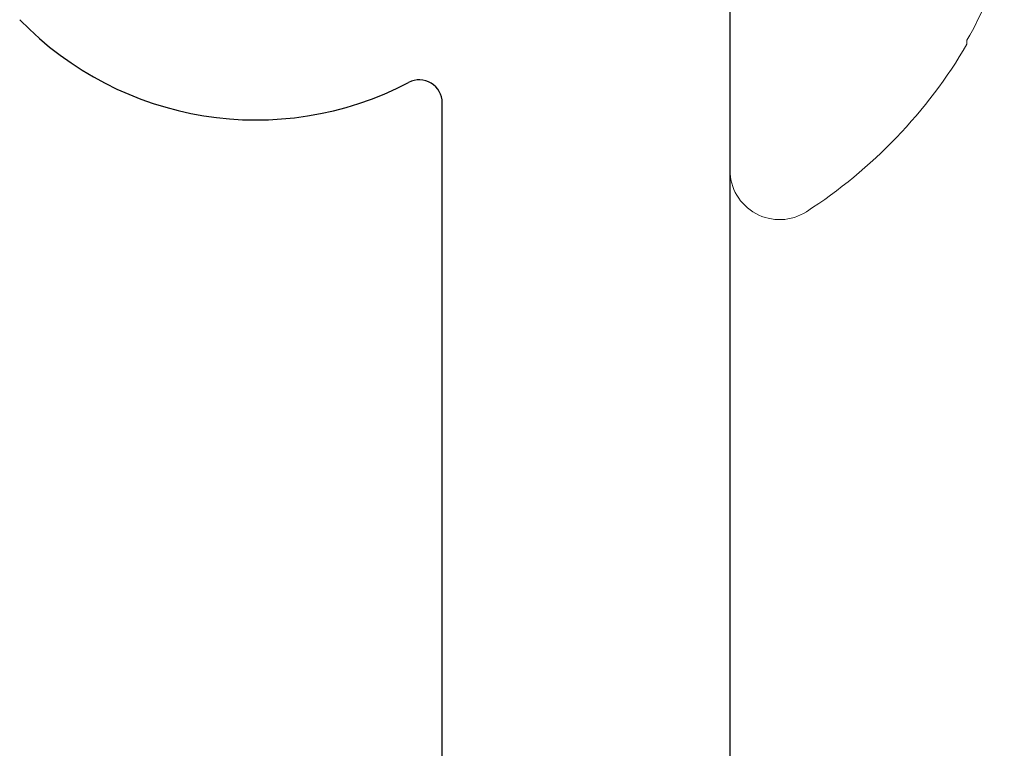
# Model space of a CAD drawing. Extents: x -82 to 113, y -91 to 80.
# Drawn here: x 10 to 11, y 58 to 58 of the extents above; entities that cross this region are included whole.
import ezdxf

# ---------------------------------------------------------------- set-up
doc = ezdxf.new("R2010")
doc.units = 0
doc.header["$MEASUREMENT"] = 0
doc.layers.get('0').update_dxf_attribs({"linetype": 'CONTINUOUS'})
doc.layers.add('Ballons', color=7, linetype='CONTINUOUS')
doc.layers.add('FRAME', color=1, linetype='CONTINUOUS')

# ---------------------------------------------------------------- blocks, each defined once
blk = doc.blocks.new('Pan Head Phillips Sheet Metal Screw NO 10 Size 1 in')
at = {"color": 7, "linetype": 'Continuous', "lineweight": 15}
for p, q in [((0, 0.7422234455109358), (0, -0.7422234455109362)), ((-0.4634513058540612, -0.488649631780345), (-0.4634513058540612, -0.4965257596959161))]:
    blk.add_line(p, q, dxfattribs=at)
for centre, radius, start, end in [((0.3937389969449523, -0.002147970266534571), 0.9856262494343799, 199.2976620438608, 209.5772454099774), ((0.3817981861712862, 0), 0.9802981861712878, 210.4312969383259, 237.1730441298775), ((-0.09702655448906405, -0.7422234455109362), 0.09702655448906405, 237.1730441298776, 0)]:
    blk.add_arc(centre, radius, start, end, dxfattribs=at)
blk = doc.blocks.new('PHP Screw NO 10 Size 2.5 in-2')
at = {"color": 7, "linetype": 'Continuous', "lineweight": 15}
for p, q in [((0, 0.1649385434468726), (0, -0.1649385434468762)), ((-0.1029891790786337, -0.1085888070623007), (-0.1029891790786337, -0.1103390577102061))]:
    blk.add_line(p, q, dxfattribs=at)
blk = doc.blocks.new('3921-1_Block_Frame_Component')
for p, q in [((0.0724999999999909, -0.1249999999999645), (0.8754999999999882, -0.1249999999999645)), ((1.37249953910592, -0.2499999999999698), (0.4480845955486075, -0.2499999999999627))]:
    blk.add_line(p, q)
for centre, radius, start, end in [((0.4480845955486075, -0.2599999999999634), 0.01000000000000068, 90, 207.6036792105529), ((0.3124999999917435, -0.3308929999955215), 0.1430000000022504, 314.0684593825862, 27.60367921053936)]:
    blk.add_arc(centre, radius, start, end)
blk = doc.blocks.new('3923_In-Swing_Nail-Fin_Frame_Assembly')
at = {"xscale": -1, "rotation": 2.957634137601417e-12}
blk.add_blockref('3921-1_Block_Frame_Component', (4.437499999999885, 0.01000000000019947), dxfattribs=at)

msp = doc.modelspace()

# ---------------------------------------------------------------- block references
at = {"layer": 'Ballons', "xscale": -1}
msp.add_blockref('PHP Screw NO 10 Size 2.5 in-2', (10.51244416987978, 58.15671559427074), dxfattribs=at)
at = {"layer": 'Ballons', "xscale": -0.2221999999999866, "yscale": 0.2221999999999866, "zscale": 0.2222}
msp.add_blockref('Pan Head Phillips Sheet Metal Screw NO 10 Size 1 in', (10.51244416987978, 58.15671559427074), dxfattribs=at)
at = {"layer": 'FRAME', "xscale": -1, "rotation": 270}
msp.add_blockref('3923_In-Swing_Nail-Fin_Frame_Assembly', (10.62744423473638, 54.03151860004053), dxfattribs=at)

doc.saveas('drawing.dxf')
